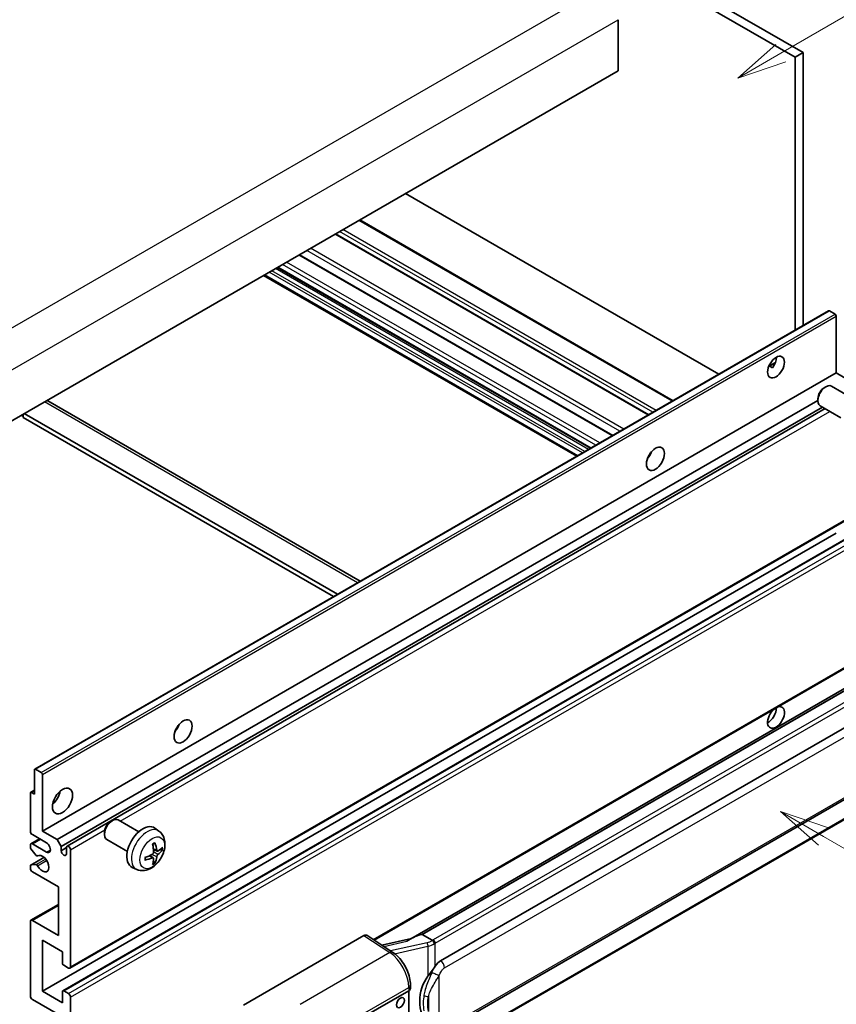
# Model space of a CAD drawing. Units: millimetres. Extents: x -1 to 12777, y -2 to 1544.
# Drawn here: x 352 to 516, y 672 to 870 of the extents above; entities that cross this region are included whole.
import ezdxf

# ---------------------------------------------------------------- set-up
doc = ezdxf.new("R2010")
doc.units = ezdxf.units.MM
for name, color, linetype, lineweight in [('Symbol (TK)', 100, 'Continuous', 18), ('Visible (ISO)', 7, 'Continuous', 35), ('Visible Narrow (ISO)', 7, 'Continuous', 25)]:
    doc.layers.add(name, color=color, linetype=linetype, lineweight=lineweight)
doc.styles.add('Note Text (TK2)', font='MS PGothic.ttf')

# ---------------------------------------------------------------- blocks, each defined once
blk = doc.blocks.new('バルーン1')
at = {"layer": 'Symbol (TK)', "color": 100}
for p, q in [((143.109, 184.755), (140.944, 186.005)), ((143.359, 185.188), (140.944, 186.005)), ((140.944, 186.005), (142.859, 184.322)), ((143.109, 184.755), (149.925, 180.82))]:
    blk.add_line(p, q, dxfattribs=at)
at = {"layer": 'Symbol (TK)'}
blk.add_circle((152.523, 179.32), 3, dxfattribs=at)
at = {"layer": 'Symbol (TK)', "color": 7, "insert": (152.523, 179.302), "char_height": 2, "attachment_point": 5, "style": 'Note Text (TK2)'}
blk.add_mtext('14', dxfattribs=at)
blk = doc.blocks.new('バルーン12')
at = {"layer": 'Symbol (TK)', "color": 100}
for p, q in [((140.96, 224.132), (150.446, 229.609)), ((140.71, 224.565), (138.795, 222.882)), ((140.96, 224.132), (138.795, 222.882)), ((138.795, 222.882), (141.21, 223.699))]:
    blk.add_line(p, q, dxfattribs=at)
at = {"layer": 'Symbol (TK)'}
blk.add_circle((153.044, 231.109), 3, dxfattribs=at)
at = {"layer": 'Symbol (TK)', "color": 7, "insert": (153.044, 231.091), "char_height": 2, "attachment_point": 5, "style": 'Note Text (TK2)'}
blk.add_mtext('2', dxfattribs=at)
blk = doc.blocks.new('バルーン15')
at = {"layer": 'Symbol (TK)', "color": 100}
for p, q in [((102.08, 175.254), (99.915, 176.504)), ((102.33, 175.687), (99.915, 176.504)), ((99.915, 176.504), (101.83, 174.821)), ((102.08, 175.254), (119.959, 164.932))]:
    blk.add_line(p, q, dxfattribs=at)
at = {"layer": 'Symbol (TK)'}
blk.add_circle((122.557, 163.432), 3, dxfattribs=at)
at = {"layer": 'Symbol (TK)', "color": 7, "insert": (122.557, 163.426), "char_height": 2, "attachment_point": 5, "style": 'Note Text (TK2)'}
blk.add_mtext('16', dxfattribs=at)

msp = doc.modelspace()

# ---------------------------------------------------------------- linework, layer by layer
at = {"layer": 'Visible (ISO)'}
for p, q in [((396.1894, 926.6792), (508.1143, 862.0594)), ((397.8056, 927.6124), (509.7305, 862.9925)), ((472.5569, 869.6178), (472.5569, 859.3533)), ((509.7305, 862.9925), (508.1143, 862.0594)), ((508.1143, 862.0594), (508.1143, 807.1668)), ((509.7305, 862.9925), (509.7305, 808.0999)), ((472.5569, 859.3533), (312.9528, 767.2058)), ((492.7808, 798.314), (429.8073, 834.6717)), ((483.5739, 792.9984), (420.6004, 829.3562)), ((478.6917, 790.1797), (415.7182, 826.5374)), ((471.4383, 785.9919), (408.4648, 822.3497)), ((466.9821, 783.4191), (404.0086, 819.7769)), ((464.2483, 781.8408), (401.2748, 818.1985)), ((355.2482, 718.9095), (514.8523, 811.057)), ((516.1551, 810.3868), (515.0237, 811.04)), ((516.3975, 798.5826), (516.3975, 809.9669)), ((502.8175, 799.9096), (504.1827, 800.6978)), ((356.7934, 706.4351), (516.3975, 798.5826)), ((503.0319, 799.9174), (503.5975, 799.5908)), ((519.3472, 796.8796), (516.3975, 798.5826)), ((513.9735, 795.6159), (514.3206, 795.8163)), ((519.6015, 793.54), (515.4631, 795.9293)), ((357.8526, 792.952), (420.6731, 756.6826)), ((359.7431, 704.7321), (512.704, 793.0442)), ((512.7039, 793.4171), (512.704, 793.0162)), ((352.5508, 790.0677), (352.9549, 789.8344)), ((352.9549, 790.301), (352.9549, 789.6011)), ((416.1304, 754.0599), (353.1569, 790.4176)), ((360.5512, 703.3324), (513.6269, 791.7108)), ((361.7605, 703.4307), (514.1465, 791.4108)), ((517.3158, 789.581), (513.1774, 791.9703)), ((415.3223, 753.5933), (352.9549, 789.6011)), ((478.762, 781.7635), (478.6272, 781.8414)), ((362.3319, 678.8792), (521.936, 771.0267)), ((356.7934, 674.2418), (516.3975, 766.3893)), ((360.9051, 674.3521), (520.5092, 766.4996)), ((423.4582, 684.5433), (521.936, 741.3995)), ((526.3538, 739.9133), (430.8589, 684.7793)), ((525.699, 739.0996), (433.1529, 685.6681)), ((436.85, 680.3609), (526.8506, 732.3227)), ((355.4196, 718.8925), (356.551, 718.2393)), ((355.1772, 713.9002), (355.1772, 718.7526)), ((356.7934, 717.8194), (356.7934, 706.4351)), ((437.4215, 666.2605), (527.422, 718.2224)), ((354.3691, 706.4351), (354.3691, 714.0869)), ((354.4401, 714.2438), (355.1772, 714.6694)), ((354.6115, 714.2268), (355.1772, 713.9002)), ((527.821, 714.4702), (435.643, 661.2512)), ((370.5318, 708.3674), (370.879, 708.5678)), ((376.1599, 706.2915), (372.0215, 708.6808)), ((380.2189, 706.4552), (379.4192, 707.0389)), ((357.6016, 704.1023), (354.7731, 705.7353)), ((356.7934, 706.4351), (359.7431, 704.7321)), ((369.2623, 706.1686), (369.2624, 705.7677)), ((354.3691, 703.1596), (354.3691, 703.6357)), ((354.4874, 703.8973), (356.222, 704.8988)), ((354.7731, 703.869), (357.6016, 702.236)), ((359.7431, 704.7321), (360.5512, 703.3324)), ((360.5512, 703.3324), (360.5512, 702.4926)), ((360.5512, 702.4926), (361.6422, 703.1225)), ((361.6422, 701.8627), (361.6422, 703.1691)), ((373.8741, 702.3325), (369.7358, 704.7218)), ((354.4401, 699.6217), (357.1133, 701.1651)), ((355.5192, 701.5672), (354.4903, 702.8472)), ((355.8119, 701.4427), (355.9452, 701.5197)), ((362.4503, 702.7026), (362.4503, 679.1408)), ((379.0911, 701.0526), (378.4173, 701.5445)), ((379.8767, 702.4134), (379.1139, 702.751)), ((380.4328, 702.7168), (380.7936, 702.629)), ((354.3691, 698.97), (354.3691, 699.4647)), ((354.4928, 699.6374), (355.5218, 699.7105)), ((375.7619, 698.7354), (374.8566, 699.1361)), ((379.3628, 700.1508), (379.1064, 700.4194)), ((360.0259, 695.2375), (354.7731, 698.2702)), ((360.0259, 685.4395), (360.0259, 695.2375)), ((354.4874, 688.5005), (360.0259, 691.6982)), ((354.3691, 673.3087), (354.3691, 688.2389)), ((354.7731, 688.4722), (360.0259, 685.4395)), ((397.2285, 671.4591), (421.4437, 685.4398)), ((422.0344, 685.4843), (427.2511, 682.0366)), ((433.0268, 685.6549), (433.1529, 685.6681)), ((433.1529, 685.6681), (435.1591, 684.5098)), ((356.7934, 684.5064), (356.7934, 674.2418)), ((360.834, 682.1735), (356.7934, 684.5064)), ((430.9953, 684.8581), (425.0218, 683.5099)), ((360.834, 679.8873), (360.834, 682.1735)), ((362.0462, 678.9075), (361.0765, 679.4674)), ((430.7745, 674.7703), (430.7745, 675.4888)), ((356.7934, 674.2418), (360.834, 671.909)), ((360.834, 671.909), (360.834, 674.1952)), ((361.0765, 674.3351), (362.0462, 673.7753)), ((421.0391, 668.8763), (430.4398, 674.3038)), ((430.4403, 674.304), (430.4403, 661.2401)), ((360.0259, 669.5761), (354.7731, 672.6088)), ((362.4503, 673.0754), (362.4503, 649.5136))]:
    msp.add_line(p, q, dxfattribs=at)
for centre, major_axis, ratio, start_param, end_param in [((515.0237, 810.7601), (-0.1714, 0.2969), 0.57735027, 5.49778714, 6.28318531), ((516.1551, 810.1069), (-0.1714, 0.2969), 0.57735027, 3.92699082, 5.49778714), ((502.6595, 800.6822), (1.2, 2.0785), 0.57735027, 4.51267636, 5.54433963), ((514.3203, 793.9498), (-1.1429, -1.9795), 0.57735027, 3.14159265, 6.28318531), ((513.9732, 794.1502), (-0.8975, -1.5545), 0.57735027, 3.92675802, 5.49801994), ((356.9955, 791.4674), (0.8571, 1.4846), 0.57735027, 0, 0.19971262), ((477.6077, 782.7192), (1.2857, 2.2269), 0.57735027, 4.37255207, 5.05222589), ((504.2757, 729.297), (1.2, 2.0785), 0.57735027, 1.019141, 6.83484064), ((502.6595, 730.2302), (1.2, 2.0785), 0.57735027, 3.88043833, 5.51821391), ((382.6533, 727.8973), (1.2857, 2.2269), 0.57735027, 4.37255207, 5.05222589), ((355.4196, 718.6126), (-0.1714, 0.2969), 0.57735027, 5.49778714, 7.06858347), ((356.551, 717.9594), (0.1714, -0.2969), 0.57735027, 0.78539816, 2.35619449), ((354.6115, 713.9469), (-0.1714, 0.2969), 0.57735027, 5.49778714, 7.06858347), ((358.4097, 713.9002), (1.4286, 2.4744), 0.57735027, 4.15479015, 5.26998781), ((370.8786, 706.7013), (-1.1429, -1.9795), 0.57735027, 3.14159265, 6.28318531), ((370.5315, 706.9017), (-0.8975, -1.5545), 0.57735027, 3.92675802, 5.49801994), ((376.9965, 703.1691), (-2.2857, -3.959), 0.57735027, 3.0796893, 6.34508866), ((354.7731, 706.2018), (-0.2857, 0.4949), 0.57735027, 0.78539816, 2.35619449), ((354.7731, 703.4024), (-0.2857, 0.4949), 0.57735027, 5.49778714, 7.06858347), ((354.6115, 703.0197), (-0.1714, 0.2969), 0.57735027, 0.78539816, 1.83259571), ((357.6016, 703.1691), (0.5714, -0.9897), 0.57735027, 5.49778714, 8.6393798), ((362.0462, 702.9358), (-0.2857, 0.4949), 0.57735027, 3.92699082, 7.06858347), ((374.3716, 704.8082), (2.9332, -6.8231), 0.55353421, 0.95931878, 1.19830308), ((374.1459, 704.6779), (-4.4679, 5.9326), 0.59526289, 3.96282307, 4.20180736), ((374.253, 704.6161), (-7.4236, -0.2184), 0.49462411, 2.44776077, 2.68674507), ((355.6404, 701.7397), (0.1714, -0.2969), 0.57735027, 4.97418837, 6.34725656), ((356.7934, 699.9031), (0.9143, -1.5836), 0.57735027, 4.64839472, 9.48884921), ((361.0967, 702.252), (0.3884, -0.6727), 0.57735027, 4.04450246, 6.95107183), ((374.2645, 704.6228), (-7.3756, -0.8713), 0.55353421, 1.94328958, 2.18227387), ((374.2645, 704.8834), (7.3717, -0.903), 0.59526289, 5.2229706, 5.46195489), ((374.1459, 704.6913), (-3.9286, 6.3027), 0.65417299, 3.55978145, 3.79876575), ((374.253, 704.8767), (7.4226, -0.2509), 0.65417299, 5.62601221, 5.86499651), ((354.6115, 699.3248), (-0.1714, 0.2969), 0.57735027, 6.00942214, 7.06858347), ((354.7731, 698.7367), (-0.2857, 0.4949), 0.57735027, 0.78539816, 2.35619449), ((355.6405, 699.3979), (-0.1714, 0.2969), 0.57735027, 4.64839472, 6.00942214), ((374.3716, 704.8216), (3.5227, -6.5382), 0.49462411, 0.45484759, 0.69383188), ((354.7731, 688.0056), (-0.2857, 0.4949), 0.57735027, 5.49778714, 7.06858347), ((421.4427, 684.5055), (0.5721, 0.9909), 0.5766475, 6.24832118, 7.06797448), ((428.1922, 680.6004), (5.4995, 4.8861), 0.24152145, 0.32505614, 1.02037269), ((361.0765, 679.7473), (-0.1714, 0.2969), 0.57735027, 0.78539816, 2.35619449), ((436.85, 673.339), (0.8745, 7.228), 0.40142867, 0.29272501, 0.66020146), ((362.0462, 679.3741), (0.2857, -0.4949), 0.57735027, 5.49778714, 7.06858347), ((438.3218, 672.4893), (0.5232, 7.013), 0.80430597, 0.8807959, 2.44577737), ((354.7731, 673.0754), (-0.2857, 0.4949), 0.57735027, 0.78539816, 2.35619449), ((361.0765, 674.0552), (-0.1714, 0.2969), 0.57735027, 5.49778714, 7.06858347), ((362.0462, 673.3087), (0.2857, -0.4949), 0.57735027, 0.78539816, 2.35619449), ((429.6317, 674.7703), (1.1429, 0), 0.57735027, 5.49778714, 6.28318531)]:
    msp.add_ellipse(centre, major_axis=major_axis, ratio=ratio, start_param=start_param, end_param=end_param, dxfattribs=at)
for centre, major_axis in [((504.2757, 799.749), (1.2, 2.0785)), ((480.032, 781.3195), (1.2857, 2.2269)), ((385.0777, 726.4976), (1.2857, 2.2269)), ((360.834, 712.5005), (1.4286, 2.4744)), ((428.7769, 671.944), (-0.5714, -0.9897))]:
    msp.add_ellipse(centre, major_axis=major_axis, ratio=0.57735027, dxfattribs=at)
for points, knots in [([(502.8151, 799.9032), (502.8255, 799.9078), (502.8357, 799.912), (502.877, 799.927), (502.9117, 799.9356), (502.977, 799.9378), (503.0076, 799.9313), (503.0319, 799.9174)], [-0.0208094325, -0.0208094325, -0.0208094325, -0.0208094325, -0.0179856969, -0.0179856969, -0.0089928485, -0.0089928485, 0, 0, 0, 0]), ([(380.2189, 706.4552), (380.4769, 706.2669), (380.696, 706.0353), (381.0618, 705.5063), (381.1963, 705.2059), (381.3992, 704.5263), (381.4411, 704.1472), (381.4329, 703.3094), (381.3553, 702.8535), (381.0898, 701.9471), (380.8952, 701.4982), (380.4137, 700.6595), (380.128, 700.2692), (379.4694, 699.5676), (379.0964, 699.2561), (378.269, 698.773), (377.8163, 698.5917), (376.9315, 698.4756), (376.5251, 698.4913), (376.0019, 698.6394), (375.8803, 698.683), (375.7619, 698.7354)], [5.5596905, 5.5596905, 5.5596905, 5.5596905, 5.76465035, 5.76465035, 5.99724023, 5.99724023, 6.29459763, 6.29459763, 6.66985758, 6.66985758, 7.06428247, 7.06428247, 7.45411883, 7.45411883, 7.84838663, 7.84838663, 8.22269251, 8.22269251, 8.4943548, 8.4943548, 8.57747644, 8.57747644, 8.57747644, 8.57747644]), ([(378.9726, 703.7556), (378.9899, 703.768), (379.0073, 703.78), (379.055, 703.812), (379.0852, 703.8313), (379.1457, 703.8681), (379.1758, 703.8855), (379.2359, 703.9183), (379.2658, 703.9336), (379.3254, 703.9624), (379.355, 703.9757), (379.3844, 703.988)], [4.599557922, 4.599557922, 4.599557922, 4.599557922, 4.630897721, 4.630897721, 4.685414191, 4.685414191, 4.739930661, 4.739930661, 4.794447131, 4.794447131, 4.848963601, 4.848963601, 4.848963601, 4.848963601]), ([(379.4104, 704.0992), (379.4152, 704.0848), (379.4182, 704.0691), (379.4195, 704.0422), (379.417, 704.027), (379.4078, 704.0059), (379.3994, 703.9962), (379.3884, 703.9899), (379.3865, 703.9889), (379.3844, 703.9881)], [0.0145600729, 0.0145600729, 0.0145600729, 0.0145600729, 0.0187226824, 0.0187226824, 0.0234298311, 0.0234298311, 0.0280690561, 0.0280690561, 0.028985175, 0.028985175, 0.028985175, 0.028985175]), ([(377.4813, 700.6917), (377.4772, 700.7233), (377.474, 700.7556), (377.4691, 700.8216), (377.4674, 700.8552), (377.4658, 700.9236), (377.4658, 700.9584), (377.4674, 701.0291), (377.469, 701.065), (377.4729, 701.1223), (377.4746, 701.1433), (377.4766, 701.1645)], [3.005018033, 3.005018033, 3.005018033, 3.005018033, 3.059534503, 3.059534503, 3.114050973, 3.114050973, 3.168567443, 3.168567443, 3.223083913, 3.223083913, 3.254423712, 3.254423712, 3.254423712, 3.254423712]), ([(379.1479, 702.2207), (379.1494, 702.1789), (379.1437, 702.1313), (379.1165, 702.0369), (379.0951, 701.9901), (379.0445, 701.9093), (379.012, 701.87), (378.9497, 701.8146), (378.9215, 701.7949), (378.8936, 701.7801)], [0, 0, 0, 0, 0.0125039067, 0.0125039067, 0.0250078135, 0.0250078135, 0.0375277995, 0.0375277995, 0.0466766392, 0.0466766392, 0.0466766392, 0.0466766392]), ([(378.8936, 701.0561), (378.9305, 701.071), (378.9689, 701.0796), (379.037, 701.079), (379.0668, 701.0697), (379.1115, 701.0383), (379.1293, 701.0142), (379.1462, 700.9615), (379.1491, 700.936), (379.1479, 700.9092)], [0, 0, 0, 0, 0.0124997785, 0.0124997785, 0.0249995571, 0.0249995571, 0.0375236714, 0.0375236714, 0.0466766062, 0.0466766062, 0.0466766062, 0.0466766062]), ([(380.0293, 702.4359), (379.9994, 702.4169), (379.967, 702.4048), (379.9064, 702.4012), (379.8781, 702.4096), (379.8324, 702.4415), (379.8119, 702.4672), (379.7867, 702.5247), (379.7792, 702.5529), (379.775, 702.5827)], [0, 0, 0, 0, 0.0124997785, 0.0124997785, 0.0249995571, 0.0249995571, 0.0375236714, 0.0375236714, 0.0466766062, 0.0466766062, 0.0466766062, 0.0466766062]), ([(379.775, 701.2713), (379.7805, 701.309), (379.7922, 701.3532), (379.8269, 701.4433), (379.8499, 701.4892), (379.8994, 701.5705), (379.9292, 701.6114), (379.9832, 701.6717), (380.0068, 701.694), (380.0293, 701.7118)], [0, 0, 0, 0, 0.0125039067, 0.0125039067, 0.0250078135, 0.0250078135, 0.0375277995, 0.0375277995, 0.0466766392, 0.0466766392, 0.0466766392, 0.0466766392]), ([(380.9693, 702.6755), (380.9623, 702.6659), (380.9515, 702.6562), (380.9276, 702.641), (380.9098, 702.6335), (380.8769, 702.6252), (380.8561, 702.6228), (380.8242, 702.6235), (380.8078, 702.6256), (380.7936, 702.629)], [0.0145600729, 0.0145600729, 0.0145600729, 0.0145600729, 0.0187226824, 0.0187226824, 0.0234298311, 0.0234298311, 0.0280690561, 0.0280690561, 0.0318102328, 0.0318102328, 0.0318102328, 0.0318102328]), ([(377.4812, 700.6917), (377.4815, 700.6895), (377.4817, 700.6873), (377.4817, 700.6746), (377.4775, 700.6625), (377.4638, 700.644), (377.4519, 700.6342), (377.428, 700.6219), (377.4128, 700.6166), (377.398, 700.6136)], [0.0455535579, 0.0455535579, 0.0455535579, 0.0455535579, 0.0464696768, 0.0464696768, 0.0511089018, 0.0511089018, 0.0558160505, 0.0558160505, 0.05997866, 0.05997866, 0.05997866, 0.05997866]), ([(379.3628, 700.1508), (379.3729, 700.1402), (379.3828, 700.1271), (379.3994, 700.0998), (379.4078, 700.0806), (379.417, 700.048), (379.4195, 700.0288), (379.4182, 700.0005), (379.4152, 699.9863), (379.4104, 699.9754)], [0.0427285001, 0.0427285001, 0.0427285001, 0.0427285001, 0.0464696768, 0.0464696768, 0.0511089018, 0.0511089018, 0.0558160505, 0.0558160505, 0.05997866, 0.05997866, 0.05997866, 0.05997866]), ([(435.5864, 683.817), (435.5862, 683.818), (435.5861, 683.8189), (435.5775, 683.8745), (435.5607, 683.9345), (435.5111, 684.062), (435.4782, 684.1284), (435.4008, 684.2561), (435.3572, 684.3162), (435.265, 684.4224), (435.2174, 684.4675), (435.1706, 684.5023)], [-0.0003297628, -0.0003297628, -0.0003297628, -0.0003297628, 0, 0, 0.0189079865, 0.0189079865, 0.0385885202, 0.0385885202, 0.0581261217, 0.0581261217, 0.0775105008, 0.0775105008, 0.0775105008, 0.0775105008]), ([(430.7745, 675.4888), (430.7745, 675.9688), (430.7133, 676.4639), (430.4866, 677.4593), (430.3208, 677.9596), (429.9, 678.9338), (429.645, 679.4076), (429.0636, 680.2956), (428.7374, 680.7097), (428.0313, 681.4477), (427.6517, 681.7718), (427.2511, 682.0366)], [0, 0, 0, 0, 0.30717795, 0.30717795, 0.6143559, 0.6143559, 0.92153385, 0.92153385, 1.22871179, 1.22871179, 1.53588974, 1.53588974, 1.53588974, 1.53588974]), ([(434.3045, 677.2779), (434.5077, 677.5394), (434.7249, 677.8275), (435.2232, 678.5004), (435.5069, 678.8897), (435.7613, 679.2635)], [0.251927497, 0.251927497, 0.251927497, 0.251927497, 0.346143771, 0.346143771, 0.465492697, 0.465492697, 0.465492697, 0.465492697])]:
    msp.add_open_spline(points, degree=3, knots=knots, dxfattribs=at)
msp.add_open_spline([(435.1591, 684.5098), (435.163, 684.5076), (435.1669, 684.505), (435.1706, 684.5023)], degree=3, dxfattribs=at)
at = {"layer": 'Visible Narrow (ISO)'}
for p, q in [((307.7, 782.8359), (468.9204, 875.9165)), ((311.3366, 776.5372), (472.5569, 869.6178)), ((483.4065, 792.9018), (420.433, 829.2595)), ((478.5578, 790.1023), (415.5843, 826.4601)), ((479.5276, 790.6622), (416.5541, 827.02)), ((480.1741, 791.0355), (417.2006, 827.3933)), ((471.3044, 785.9146), (408.3309, 822.2724)), ((472.9095, 786.8413), (409.9359, 823.199)), ((473.6894, 787.2916), (410.7159, 823.6493)), ((467.0825, 783.4771), (404.109, 819.8348)), ((468.0522, 784.0369), (405.0787, 820.3947)), ((468.8604, 784.5035), (405.8868, 820.8613)), ((464.4157, 781.9374), (401.4422, 818.2952)), ((465.3854, 782.4973), (402.4119, 818.855)), ((465.8703, 782.7772), (402.8968, 819.135)), ((466.5976, 783.1971), (403.6241, 819.5549)), ((355.4196, 718.8925), (515.0237, 811.04)), ((356.551, 718.2393), (516.1551, 810.3868)), ((356.7934, 717.8194), (516.3975, 809.9669)), ((503.0319, 799.9174), (504.1292, 800.5509)), ((420.171, 756.3927), (357.1975, 792.7505)), ((372.4132, 708.4546), (515.122, 790.8476)), ((478.6868, 781.6524), (478.5686, 781.7206)), ((362.4503, 679.1408), (522.0544, 771.2883)), ((361.0765, 674.3351), (520.6806, 766.4826)), ((362.0462, 673.7753), (521.6503, 765.9227)), ((362.4503, 673.0754), (522.0544, 765.2229)), ((423.3021, 684.6465), (522.0544, 741.6611)), ((433.0268, 685.6549), (525.6876, 739.1526)), ((527.5353, 737.827), (435.3573, 684.608)), ((435.7613, 683.9081), (527.9393, 737.1271)), ((437.6582, 678.9612), (527.6587, 730.923)), ((527.6587, 718.7456), (437.6582, 666.7837)), ((354.6115, 714.2268), (355.1772, 714.5534)), ((527.9393, 714.7318), (435.7613, 661.5128)), ((362.4503, 702.7026), (369.3283, 706.6736)), ((354.7731, 703.869), (356.3894, 704.8021)), ((354.4928, 699.6374), (357.1234, 701.1562)), ((355.8225, 701.4497), (355.9396, 701.5173)), ((357.6016, 702.236), (358.4097, 702.7026)), ((378.8936, 701.0561), (378.2741, 701.4798)), ((379.775, 701.2713), (378.8171, 701.74)), ((379.775, 702.5827), (379.0983, 702.9074)), ((380.0293, 701.7118), (379.1444, 702.307)), ((355.5218, 699.7105), (357.4427, 700.8195)), ((355.8226, 699.4776), (357.6474, 700.5312)), ((354.7731, 688.4722), (360.0259, 691.5049)), ((421.4437, 685.4398), (426.6491, 681.9994)), ((425.4273, 683.242), (430.0629, 684.2882)), ((434.1485, 684.0015), (426.7906, 682.3409)), ((427.6077, 681.7811), (434.3045, 683.2925)), ((434.3045, 683.2925), (434.3045, 677.2779)), ((435.7613, 679.2635), (435.7613, 683.9081)), ((426.6491, 681.9994), (408.6459, 671.6053)), ((436.5694, 667.0475), (436.5694, 677.4402)), ((412.5455, 664.691), (430.4398, 675.0222)), ((430.4398, 675.0222), (430.4398, 674.3038)), ((434.3842, 673.1507), (434.3842, 670.1872))]:
    msp.add_line(p, q, dxfattribs=at)
for centre, major_axis, ratio, start_param, end_param in [((377.8522, 702.6751), (2.2328, 3.8673), 0.57735027, 6.22128195, 9.48668132), ((379.1836, 701.9064), (-1.2728, -2.2045), 0.57735027, 3.80068814, 4.05329349), ((379.134, 701.9351), (-1.1847, -2.0519), 0.57735027, 2.21917009, 2.42536283), ((379.1836, 701.9064), (1.2728, 2.2045), 0.57735027, 5.37148447, 5.62408982), ((379.1836, 701.9064), (-1.2728, -2.2045), 0.57735027, 5.37148447, 5.62408982), ((379.1836, 701.9064), (1.2728, 2.2045), 0.57735027, 3.80068814, 4.05329349), ((379.134, 701.9351), (-1.1847, -2.0519), 0.57735027, 0.71622982, 0.92242257), ((434.029, 685.2643), (-1.6592, -0.6109), 0.70556137, 1.38645418, 2.04544975), ((434.2647, 683.6216), (0.1258, -0.5574), 0.07194267, 3.94650419, 5.32764848), ((434.1451, 684.8845), (2.2524, 0.5674), 0.68484185, 4.61135463, 5.22383374), ((434.1451, 685.3078), (-1.7143, 0), 0.57735027, 2.20375859, 2.35619449), ((435.3573, 684.1414), (0.2857, -0.4949), 0.57735027, 0.78539816, 2.35619449), ((434.1451, 684.8412), (2.2857, 0), 0.57735027, 5.39468126, 5.49778714), ((426.6209, 681.0831), (0.6301, 0.9534), 0.5766475, 0, 0.81965331), ((426.5121, 677.4203), (2.7404, -5.0155), 0.56100804, 0.79860416, 2.3344939), ((436.85, 679.4277), (-0.5714, 0.9897), 0.57735027, 3.92699082, 5.49778714), ((435.7613, 677.9068), (1.0416, -0.4702), 0.13919307, 4.08994088, 5.66073721), ((429.6317, 675.4888), (1.1429, 0), 0.57735027, 5.49778714, 6.28318531), ((434.3045, 673.8089), (1.1236, -0.209), 0.56203751, 4.02622381, 4.88718922)]:
    msp.add_ellipse(centre, major_axis=major_axis, ratio=ratio, start_param=start_param, end_param=end_param, dxfattribs=at)
msp.add_ellipse((378.8794, 702.0821), major_axis=(-1.7536, -3.0374), ratio=0.57735027, dxfattribs=at)
for points, knots in [([(435.7613, 679.2635), (435.7454, 679.2401), (435.7298, 679.2168), (435.7145, 679.1936), (435.5837, 678.9956), (435.4729, 678.8045), (435.2718, 678.4282), (435.1823, 678.2436), (435.1008, 678.0631)], [-0.0902431044, -0.0902431044, -0.0902431044, -0.0902431044, -0.0852480424, -0.0852480424, -0.0852480424, -0.0426240212, -0.0426240212, 0, 0, 0, 0]), ([(435.1008, 678.0631), (434.9652, 677.7628), (434.8393, 677.4767), (434.5313, 676.7557), (434.3623, 676.3374), (434.036, 675.4616), (433.8843, 675.007), (433.6538, 674.1862), (433.5673, 673.8181), (433.5018, 673.4527)], [-0.425024641, -0.425024641, -0.425024641, -0.425024641, -0.354088722, -0.354088722, -0.240591253, -0.240591253, -0.109280085, -0.109280085, 0, 0, 0, 0]), ([(434.3842, 673.1507), (434.4787, 673.4905), (434.6032, 673.8325), (434.9324, 674.596), (435.1479, 675.0195), (435.6023, 675.8368), (435.8351, 676.2279), (436.2416, 676.8989), (436.4043, 677.1645), (436.5694, 677.4402)], [0, 0, 0, 0, 0.109280085, 0.109280085, 0.240591253, 0.240591253, 0.354088722, 0.354088722, 0.425024641, 0.425024641, 0.425024641, 0.425024641]), ([(436.5694, 677.4402), (436.6356, 677.5868), (436.7067, 677.7331), (436.8601, 678.0202), (436.942, 678.1605), (437.0316, 678.2962), (437.1345, 678.4519), (437.2477, 678.6016), (437.4613, 678.8222), (437.5603, 678.9047), (437.6582, 678.9612)], [0, 0, 0, 0, 0.042624021, 0.042624021, 0.085248042, 0.085248042, 0.085248042, 0.134155965, 0.134155965, 0.170496085, 0.170496085, 0.170496085, 0.170496085]), ([(433.5018, 673.4527), (433.411, 672.9468), (433.3643, 672.4389), (433.3549, 671.377), (433.4014, 670.8217), (433.5018, 670.2746)], [-0.318622721, -0.318622721, -0.318622721, -0.318622721, -0.167312443, -0.167312443, 0, 0, 0, 0]), ([(434.3842, 670.1872), (434.2878, 670.6977), (434.2429, 671.2171), (434.2519, 672.2085), (434.297, 672.6819), (434.3842, 673.1507)], [0, 0, 0, 0, 0.167312443, 0.167312443, 0.318622721, 0.318622721, 0.318622721, 0.318622721])]:
    msp.add_open_spline(points, degree=3, knots=knots, dxfattribs=at)

# ---------------------------------------------------------------- block references
at = {"layer": 'Symbol (TK)', "xscale": 4, "yscale": 4, "zscale": 4}
for name in ['バルーン12', 'バルーン1', 'バルーン15']:
    msp.add_blockref(name, (-58.6112, -33.6591), dxfattribs=at)

doc.saveas('drawing.dxf')
